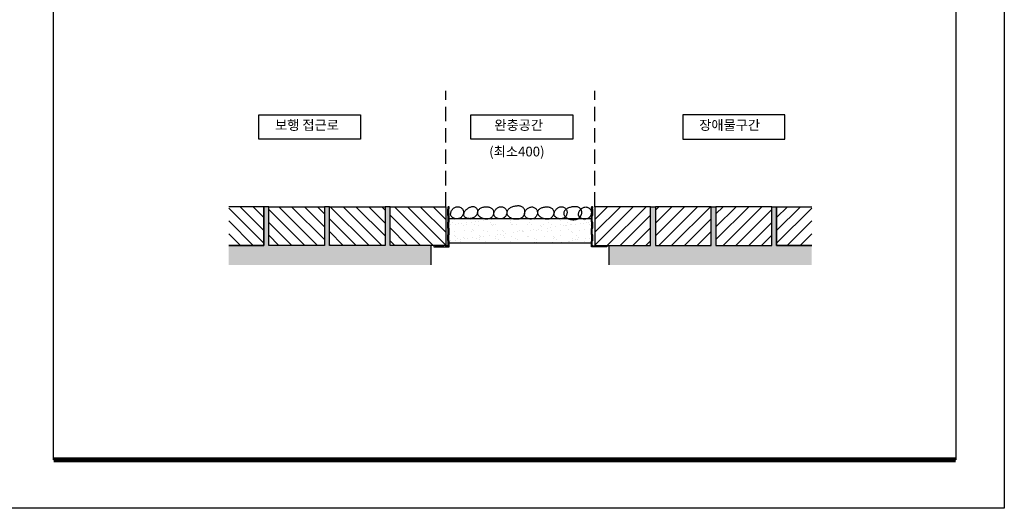
# Model space of a CAD drawing. Units: millimetres. Extents: x 61580 to 599340, y 50870 to 403042.
# Drawn here: x 588070 to 590100, y 378790 to 379797 of the extents above; entities that cross this region are included whole.
import ezdxf

# ---------------------------------------------------------------- set-up
doc = ezdxf.new("R2010")
doc.units = ezdxf.units.MM
doc.header["$LTSCALE"] = 10
doc.linetypes.add('DASHDOT', pattern=[25.4, 12.7, -6.35, 0, -6.35])
doc.linetypes.add('HIDDEN', pattern=[4.4, 3, -1.4])
for name, color, linetype in [('1', 1, 'Continuous'), ('7', 7, 'Continuous'), ('8', 8, 'Continuous'), ('9', 9, 'Continuous'), ('FORM', 9, 'Continuous'), ('HAT', 8, 'Continuous'), ('TEXT2', 4, 'Continuous')]:
    doc.layers.add(name, color=color, linetype=linetype)
doc.styles.add('DH-TITLE', font='HYWULM.TTF')

# ---------------------------------------------------------------- blocks, each defined once
blk = doc.blocks.new('폼')
at = {"layer": '9'}
blk.add_lwpolyline([(-14, 287), (196, 287), (196, -10), (-14, -10)], close=True, dxfattribs=at)
at = {"layer": '9', "const_width": 1}
blk.add_lwpolyline([(0, 0), (186, 0)], dxfattribs=at)
at = {"layer": 'FORM'}
blk.add_lwpolyline([(0, 277), (186, 277), (186, 0), (0, 0)], close=True, dxfattribs=at)

msp = doc.modelspace()

# ---------------------------------------------------------------- hatches: boundary and pattern name
at = {"layer": 'HAT'}
h = msp.add_hatch(dxfattribs=at)
h.set_pattern_fill('ANSI31', color=256, scale=150, angle=90, style=0)
h.set_pattern_definition([(135, (476916.453, 348095.784), (-13.258252, -13.258252), [])])
h.paths.add_polyline_path([(588501.01, 379331.61), (588573.59, 379331.61), (588573.59, 379411.61), (588501.01, 379411.61)])
h.paths.add_polyline_path([(588583.59, 379411.61), (588698.59, 379411.61), (588698.59, 379331.61), (588583.59, 379331.61)])
h.paths.add_polyline_path([(588708.59, 379411.61), (588823.59, 379411.61), (588823.59, 379331.61), (588708.59, 379331.61)])
h.paths.add_polyline_path([(588833.59, 379411.61), (588948.59, 379411.61), (588948.59, 379331.61), (588833.59, 379331.61)])
h = msp.add_hatch(dxfattribs=at)
h.set_pattern_fill('AR-SAND', color=256, scale=5, style=0)
h.set_pattern_definition([(37.5, (476916.453, 348095.784), (-0.3149668, 9.63411885), [0, -7.6, 0, -8.5, 0, -8.125]), (7.5, (476916.453, 348095.784), (8.8488835, 14.1107303), [0, -4.1, 0, -6.85, 0, -2.625]), (327.5, (476910.303, 348095.784), (15.5707093, 0.02829527), [0, -2.5, 0, -9, 0, -11.75]), (317.5, (476910.303, 348095.784), (15.030633, 4.3883778), [0, -1.25, 0, -5.9, 0, -6.75])])
h.paths.add_polyline_path([(588918.52, 379331.61), (588833.59, 379331.61), (588833.59, 379411.61), (588823.59, 379411.61), (588823.59, 379331.61), (588708.59, 379331.61), (588708.59, 379411.61), (588698.59, 379411.61), (588698.59, 379331.61), (588583.59, 379331.61), (588583.59, 379411.61), (588573.59, 379411.61), (588573.59, 379331.61), (588501.01, 379331.61), (588501.01, 379291.61), (588918.52, 379291.61)])
h = msp.add_hatch(dxfattribs=at)
h.set_pattern_fill('ANSI31', color=256, scale=150, angle=90, style=0)
h.set_pattern_definition([(45, (701287.726, 348095.784), (13.258252, -13.258252), [])])
h.paths.add_polyline_path([(589703.17, 379331.61), (589630.59, 379331.61), (589630.59, 379411.61), (589703.17, 379411.61)])
h.paths.add_polyline_path([(589620.59, 379411.61), (589505.59, 379411.61), (589505.59, 379331.61), (589620.59, 379331.61)])
h.paths.add_polyline_path([(589495.59, 379411.61), (589380.59, 379411.61), (589380.59, 379331.61), (589495.59, 379331.61)])
h.paths.add_polyline_path([(589370.59, 379411.61), (589255.59, 379411.61), (589255.59, 379331.61), (589370.59, 379331.61)])
h = msp.add_hatch(dxfattribs=at)
h.set_pattern_fill('AR-SAND', color=256, scale=5, style=0)
h.set_pattern_definition([(142.5, (701287.726, 348095.784), (0.3149668, 9.63411885), [0, -7.6, 0, -8.5, 0, -8.125]), (172.5, (701287.726, 348095.784), (-8.8488835, 14.1107303), [0, -4.1, 0, -6.85, 0, -2.625]), (212.5, (701293.876, 348095.784), (-15.5707093, 0.02829527), [0, -2.5, 0, -9, 0, -11.75]), (222.5, (701293.876, 348095.784), (-15.030633, 4.3883778), [0, -1.25, 0, -5.9, 0, -6.75])])
h.paths.add_polyline_path([(589285.66, 379331.61), (589370.59, 379331.61), (589370.59, 379411.61), (589380.59, 379411.61), (589380.59, 379331.61), (589495.59, 379331.61), (589495.59, 379411.61), (589505.59, 379411.61), (589505.59, 379331.61), (589620.59, 379331.61), (589620.59, 379411.61), (589630.59, 379411.61), (589630.59, 379331.61), (589703.17, 379331.61), (589703.17, 379291.61), (589285.66, 379291.61)])
h = msp.add_hatch(dxfattribs=at)
h.set_pattern_fill('AR-SAND', color=256, scale=0.5, style=0)
h.set_pattern_definition([(37.5, (356878.898, 164548.532), (-0.8000156, 24.4706619), [0, -19.304, 0, -21.59, 0, -20.6375]), (7.5, (356878.9, 164548.532), (22.476164, 35.841255), [0, -10.414, 0, -17.399, 0, -6.6675]), (327.5, (356863.277, 164548.532), (39.5496185, 0.0718592), [0, -6.35, 0, -22.86, 0, -29.845]), (317.5, (356863.277, 164548.532), (38.1778226, 11.146466), [0, -3.175, 0, -14.986, 0, -17.145])])
h.paths.add_polyline_path([(589248.59, 379336.61), (588955.59, 379336.61), (588955.59, 379386.61), (589248.59, 379386.61)])

# ---------------------------------------------------------------- linework, layer by layer
at = {"layer": '1'}
for points in [[(588562.94, 379601.09), (588772.94, 379601.09), (588772.94, 379551.09), (588562.94, 379551.09)], [(589000.1, 379601.09), (589210.1, 379601.09), (589210.1, 379551.09), (589000.1, 379551.09)], [(589647.26, 379601.09), (589437.26, 379601.09), (589437.26, 379551.09), (589647.26, 379551.09)]]:
    msp.add_lwpolyline(points, close=True, dxfattribs=at)
at = {"layer": '7', "color": 7, "linetype": 'Continuous'}
for p, q in [((588573.59, 379411.61), (588501.01, 379411.61)), ((588573.59, 379331.61), (588573.59, 379411.61)), ((589630.59, 379331.61), (589630.59, 379411.61)), ((589630.59, 379411.61), (589703.17, 379411.61)), ((588501.01, 379331.61), (588573.59, 379331.61)), ((589703.17, 379331.61), (589630.59, 379331.61))]:
    msp.add_line(p, q, dxfattribs=at)
at = {"layer": '7'}
for p, q in [((588583.59, 379411.61), (588573.59, 379411.61)), ((588573.59, 379411.61), (588573.59, 379331.61)), ((588583.59, 379331.61), (588583.59, 379411.61)), ((588708.59, 379411.61), (588698.59, 379411.61)), ((588698.59, 379411.61), (588698.59, 379331.61)), ((588708.59, 379331.61), (588708.59, 379411.61)), ((588833.59, 379411.61), (588823.59, 379411.61)), ((588823.59, 379411.61), (588823.59, 379331.61)), ((588833.59, 379331.61), (588833.59, 379411.61)), ((589370.59, 379331.61), (589370.59, 379411.61)), ((589370.59, 379411.61), (589380.59, 379411.61)), ((589380.59, 379411.61), (589380.59, 379331.61)), ((589495.59, 379331.61), (589495.59, 379411.61)), ((589495.59, 379411.61), (589505.59, 379411.61)), ((589505.59, 379411.61), (589505.59, 379331.61)), ((589620.59, 379331.61), (589620.59, 379411.61)), ((589620.59, 379411.61), (589630.59, 379411.61)), ((589630.59, 379411.61), (589630.59, 379331.61)), ((588573.59, 379331.61), (588501.01, 379331.61)), ((588698.59, 379331.61), (588583.59, 379331.61)), ((588823.59, 379331.61), (588708.59, 379331.61)), ((588918.52, 379331.61), (588833.59, 379331.61)), ((588918.52, 379291.61), (588918.52, 379331.61)), ((589285.66, 379331.61), (589370.59, 379331.61)), ((589285.66, 379291.61), (589285.66, 379331.61)), ((589380.59, 379331.61), (589495.59, 379331.61)), ((589505.59, 379331.61), (589620.59, 379331.61)), ((589630.59, 379331.61), (589703.17, 379331.61))]:
    msp.add_line(p, q, dxfattribs=at)
at = {"layer": '7', "color": 61}
for p, q in [((588953.59, 379407.61), (588953.59, 379408.69)), ((588954.59, 379406.61), (588955.59, 379407.61)), ((588955.59, 379407.61), (588955.59, 379410.11)), ((589248.59, 379407.61), (589248.59, 379410.11)), ((589249.59, 379406.61), (589248.59, 379407.61)), ((589250.59, 379407.61), (589250.59, 379408.69)), ((589251.59, 379406.61), (589250.59, 379407.61)), ((588954.59, 379393.61), (588954.59, 379406.61)), ((588955.59, 379392.61), (588954.59, 379393.61)), ((589248.59, 379392.61), (589249.59, 379393.61)), ((589249.59, 379393.61), (589249.59, 379406.61)), ((589250.59, 379392.61), (589251.59, 379393.61)), ((589251.59, 379393.61), (589251.59, 379406.61))]:
    msp.add_line(p, q, dxfattribs=at)
at = {"layer": '7', "color": 7, "linetype": 'Continuous'}
for points in [[(588583.59, 379411.61), (588698.59, 379411.61), (588698.59, 379331.61), (588583.59, 379331.61)], [(588708.59, 379411.61), (588823.59, 379411.61), (588823.59, 379331.61), (588708.59, 379331.61)], [(588833.59, 379411.61), (588948.59, 379411.61), (588948.59, 379331.61), (588833.59, 379331.61)], [(589370.59, 379411.61), (589255.59, 379411.61), (589255.59, 379331.61), (589370.59, 379331.61)], [(589495.59, 379411.61), (589380.59, 379411.61), (589380.59, 379331.61), (589495.59, 379331.61)], [(589620.59, 379411.61), (589505.59, 379411.61), (589505.59, 379331.61), (589620.59, 379331.61)]]:
    msp.add_lwpolyline(points, close=True, dxfattribs=at)
at = {"layer": '7'}
for points in [[(588965.69, 379409.23), (588967.07, 379410.04), (588968.53, 379410.7), (588970.06, 379411.19), (588971.63, 379411.51), (588973.21, 379411.64), (588974.78, 379411.57), (588976.32, 379411.3), (588977.79, 379410.82), (588979.19, 379410.11), (588980.48, 379409.19), (588981.65, 379408.1), (588982.68, 379406.86), (588983.55, 379405.49), (588984.23, 379404.02), (588984.72, 379402.48), (588984.99, 379400.89), (588985.03, 379399.28), (588984.84, 379397.68), (588984.45, 379396.1), (588983.88, 379394.57), (588983.13, 379393.13), (588982.24, 379391.79), (588981.2, 379390.58), (588980.06, 379389.53), (588978.81, 379388.66), (588977.48, 379387.96), (588976.09, 379387.43), (588974.65, 379387.05), (588973.19, 379386.81), (588971.72, 379386.72), (588970.27, 379386.75), (588968.84, 379386.89), (588967.47, 379387.15), (588966.15, 379387.51), (588964.91, 379387.97), (588963.74, 379388.51), (588962.67, 379389.13), (588961.7, 379389.82), (588960.84, 379390.58), (588960.09, 379391.39), (588959.48, 379392.26), (588959, 379393.17), (588958.65, 379394.13), (588958.43, 379395.15), (588958.34, 379396.21), (588958.38, 379397.33), (588958.55, 379398.49), (588958.85, 379399.71), (588959.27, 379400.98), (588959.83, 379402.27), (588960.51, 379403.56), (588961.31, 379404.83), (588962.23, 379406.06), (588963.26, 379407.22), (588964.42, 379408.28)], [(588987.26, 379401.73), (588986.53, 379400.5), (588985.95, 379399.22), (588985.52, 379397.9), (588985.27, 379396.58), (588985.2, 379395.28), (588985.34, 379394.02), (588985.7, 379392.83), (588986.3, 379391.73), (588987.14, 379390.75), (588988.21, 379389.88), (588989.48, 379389.15), (588990.91, 379388.55), (588992.5, 379388.09), (588994.2, 379387.77), (588995.98, 379387.61), (588997.83, 379387.6), (588999.71, 379387.76), (589001.6, 379388.07), (589003.46, 379388.55), (589005.26, 379389.17), (589006.97, 379389.96), (589008.56, 379390.89), (589009.99, 379391.97), (589011.24, 379393.19), (589012.29, 379394.55), (589013.12, 379396.02), (589013.74, 379397.57), (589014.16, 379399.15), (589014.38, 379400.74), (589014.4, 379402.3), (589014.22, 379403.79), (589013.85, 379405.18), (589013.3, 379406.45), (589012.58, 379407.58), (589011.72, 379408.57), (589010.74, 379409.42), (589009.66, 379410.13), (589008.51, 379410.69), (589007.32, 379411.1), (589006.09, 379411.36), (589004.87, 379411.47), (589003.63, 379411.44), (589002.4, 379411.28), (589001.16, 379411), (588999.92, 379410.62), (588998.67, 379410.14), (588997.42, 379409.59), (588996.16, 379408.97), (588994.9, 379408.29), (588993.65, 379407.55), (588992.42, 379406.75), (588991.24, 379405.89), (588990.11, 379404.96), (588989.06, 379403.96), (588988.11, 379402.88)], [(589019.52, 379407.84), (589018.2, 379406.97), (589016.98, 379405.98), (589015.91, 379404.88), (589015.01, 379403.69), (589014.3, 379402.43), (589013.82, 379401.1), (589013.59, 379399.74), (589013.65, 379398.35), (589014, 379396.96), (589014.64, 379395.57), (589015.54, 379394.22), (589016.68, 379392.91), (589018.03, 379391.67), (589019.56, 379390.52), (589021.26, 379389.48), (589023.1, 379388.56), (589025.06, 379387.79), (589027.09, 379387.17), (589029.17, 379386.73), (589031.27, 379386.47), (589033.36, 379386.41), (589035.4, 379386.55), (589037.36, 379386.92), (589039.21, 379387.53), (589040.92, 379388.37), (589042.48, 379389.42), (589043.86, 379390.66), (589045.05, 379392.03), (589046.05, 379393.5), (589046.84, 379395.04), (589047.4, 379396.62), (589047.72, 379398.19), (589047.79, 379399.72), (589047.63, 379401.2), (589047.26, 379402.61), (589046.7, 379403.94), (589045.97, 379405.18), (589045.11, 379406.3), (589044.12, 379407.3), (589043.03, 379408.16), (589041.86, 379408.87), (589040.62, 379409.45), (589039.31, 379409.9), (589037.94, 379410.23), (589036.51, 379410.46), (589035.04, 379410.6), (589033.52, 379410.67), (589031.96, 379410.67), (589030.36, 379410.61), (589028.75, 379410.49), (589027.14, 379410.3), (589025.54, 379410.02), (589023.96, 379409.65), (589022.42, 379409.17), (589020.94, 379408.57)], [(589054.98, 379409.04), (589056.36, 379409.85), (589057.83, 379410.5), (589059.36, 379410.99), (589060.92, 379411.31), (589062.5, 379411.44), (589064.08, 379411.38), (589065.61, 379411.11), (589067.09, 379410.62), (589068.48, 379409.91), (589069.78, 379409), (589070.95, 379407.91), (589071.97, 379406.66), (589072.84, 379405.3), (589073.53, 379403.83), (589074.02, 379402.29), (589074.29, 379400.7), (589074.32, 379399.09), (589074.14, 379397.48), (589073.75, 379395.9), (589073.17, 379394.38), (589072.43, 379392.93), (589071.53, 379391.6), (589070.5, 379390.39), (589069.35, 379389.34), (589068.1, 379388.47), (589066.77, 379387.77), (589065.38, 379387.23), (589063.95, 379386.85), (589062.48, 379386.62), (589061.02, 379386.52), (589059.56, 379386.55), (589058.14, 379386.7), (589056.76, 379386.96), (589055.45, 379387.32), (589054.2, 379387.77), (589053.04, 379388.31), (589051.97, 379388.93), (589050.99, 379389.63), (589050.13, 379390.38), (589049.39, 379391.2), (589048.78, 379392.06), (589048.3, 379392.98), (589047.95, 379393.94), (589047.73, 379394.95), (589047.64, 379396.02), (589047.68, 379397.13), (589047.85, 379398.3), (589048.14, 379399.52), (589048.57, 379400.78), (589049.12, 379402.07), (589049.8, 379403.37), (589050.6, 379404.64), (589051.52, 379405.87), (589052.56, 379407.03), (589053.72, 379408.09)], [(589079.76, 379408.1), (589078.42, 379406.99), (589077.21, 379405.76), (589076.18, 379404.42), (589075.34, 379403.01), (589074.73, 379401.54), (589074.37, 379400.03), (589074.29, 379398.52), (589074.52, 379397), (589075.08, 379395.52), (589075.96, 379394.09), (589077.11, 379392.72), (589078.52, 379391.44), (589080.15, 379390.25), (589081.97, 379389.19), (589083.96, 379388.26), (589086.08, 379387.49), (589088.31, 379386.89), (589090.61, 379386.47), (589092.95, 379386.25), (589095.28, 379386.23), (589097.56, 379386.42), (589099.78, 379386.83), (589101.87, 379387.48), (589103.82, 379388.37), (589105.58, 379389.51), (589107.15, 379390.86), (589108.5, 379392.38), (589109.64, 379394.02), (589110.54, 379395.76), (589111.21, 379397.54), (589111.62, 379399.33), (589111.78, 379401.09), (589111.66, 379402.78), (589111.3, 379404.37), (589110.72, 379405.87), (589109.94, 379407.25), (589109, 379408.51), (589107.91, 379409.63), (589106.7, 379410.6), (589105.4, 379411.4), (589104.04, 379412.04), (589102.61, 379412.51), (589101.12, 379412.83), (589099.58, 379413.03), (589098, 379413.1), (589096.37, 379413.07), (589094.7, 379412.95), (589092.99, 379412.75), (589091.26, 379412.49), (589089.51, 379412.16), (589087.77, 379411.75), (589086.05, 379411.25), (589084.38, 379410.64), (589082.76, 379409.92), (589081.21, 379409.08)], [(589118.15, 379408.67), (589119.52, 379409.48), (589120.99, 379410.13), (589122.52, 379410.63), (589124.08, 379410.94), (589125.67, 379411.08), (589127.24, 379411.01), (589128.77, 379410.74), (589130.25, 379410.25), (589131.65, 379409.54), (589132.94, 379408.63), (589134.11, 379407.54), (589135.14, 379406.3), (589136, 379404.93), (589136.69, 379403.46), (589137.18, 379401.92), (589137.45, 379400.33), (589137.48, 379398.72), (589137.3, 379397.11), (589136.91, 379395.54), (589136.34, 379394.01), (589135.59, 379392.57), (589134.69, 379391.23), (589133.66, 379390.02), (589132.51, 379388.97), (589131.27, 379388.1), (589129.94, 379387.4), (589128.54, 379386.87), (589127.11, 379386.49), (589125.65, 379386.25), (589124.18, 379386.15), (589122.72, 379386.18), (589121.3, 379386.33), (589119.93, 379386.59), (589118.61, 379386.95), (589117.37, 379387.41), (589116.2, 379387.95), (589115.13, 379388.57), (589114.16, 379389.26), (589113.29, 379390.02), (589112.55, 379390.83), (589111.94, 379391.69), (589111.46, 379392.61), (589111.11, 379393.57), (589110.89, 379394.59), (589110.8, 379395.65), (589110.84, 379396.77), (589111.01, 379397.93), (589111.31, 379399.15), (589111.73, 379400.41), (589112.29, 379401.7), (589112.96, 379403), (589113.76, 379404.27), (589114.68, 379405.5), (589115.72, 379406.66), (589116.88, 379407.72)], [(589143.57, 379407.75), (589142.25, 379406.88), (589141.03, 379405.89), (589139.96, 379404.79), (589139.06, 379403.6), (589138.35, 379402.34), (589137.87, 379401.02), (589137.64, 379399.65), (589137.69, 379398.26), (589138.05, 379396.87), (589138.69, 379395.48), (589139.59, 379394.13), (589140.73, 379392.82), (589142.08, 379391.58), (589143.61, 379390.43), (589145.31, 379389.39), (589147.15, 379388.47), (589149.1, 379387.7), (589151.14, 379387.09), (589153.22, 379386.64), (589155.32, 379386.38), (589157.41, 379386.32), (589159.45, 379386.46), (589161.41, 379386.83), (589163.26, 379387.44), (589164.97, 379388.28), (589166.52, 379389.33), (589167.91, 379390.57), (589169.1, 379391.94), (589170.1, 379393.41), (589170.89, 379394.95), (589171.45, 379396.53), (589171.76, 379398.1), (589171.84, 379399.63), (589171.68, 379401.11), (589171.31, 379402.52), (589170.75, 379403.85), (589170.02, 379405.09), (589169.16, 379406.21), (589168.17, 379407.21), (589167.08, 379408.07), (589165.91, 379408.78), (589164.67, 379409.36), (589163.36, 379409.81), (589161.99, 379410.14), (589160.56, 379410.37), (589159.09, 379410.51), (589157.56, 379410.58), (589156.01, 379410.58), (589154.41, 379410.52), (589152.8, 379410.4), (589151.19, 379410.21), (589149.58, 379409.93), (589148.01, 379409.56), (589146.47, 379409.08), (589144.99, 379408.48)], [(589179.24, 379409.14), (589180.61, 379409.95), (589182.08, 379410.61), (589183.61, 379411.1), (589185.17, 379411.41), (589186.75, 379411.55), (589188.33, 379411.48), (589189.86, 379411.21), (589191.34, 379410.73), (589192.73, 379410.01), (589194.03, 379409.1), (589195.2, 379408.01), (589196.23, 379406.77), (589197.09, 379405.4), (589197.78, 379403.93), (589198.27, 379402.39), (589198.54, 379400.8), (589198.57, 379399.19), (589198.39, 379397.58), (589198, 379396.01), (589197.42, 379394.48), (589196.68, 379393.04), (589195.78, 379391.7), (589194.75, 379390.49), (589193.6, 379389.44), (589192.35, 379388.57), (589191.02, 379387.87), (589189.63, 379387.34), (589188.2, 379386.96), (589186.73, 379386.72), (589185.27, 379386.63), (589183.81, 379386.66), (589182.39, 379386.8), (589181.01, 379387.06), (589179.7, 379387.42), (589178.45, 379387.88), (589177.29, 379388.42), (589176.22, 379389.04), (589175.24, 379389.73), (589174.38, 379390.49), (589173.64, 379391.3), (589173.03, 379392.17), (589172.55, 379393.08), (589172.2, 379394.04), (589171.98, 379395.06), (589171.89, 379396.12), (589171.93, 379397.24), (589172.1, 379398.4), (589172.39, 379399.62), (589172.82, 379400.88), (589173.37, 379402.18), (589174.05, 379403.47), (589174.85, 379404.74), (589175.77, 379405.97), (589176.81, 379407.13), (589177.97, 379408.19)], [(589197.05, 379406.58), (589195.71, 379405.47), (589194.5, 379404.24), (589193.47, 379402.9), (589192.63, 379401.49), (589192.02, 379400.02), (589191.66, 379398.51), (589191.58, 379396.99), (589191.81, 379395.48), (589192.37, 379394), (589193.25, 379392.57), (589194.4, 379391.2), (589195.81, 379389.92), (589197.44, 379388.73), (589199.26, 379387.67), (589201.25, 379386.74), (589203.37, 379385.97), (589205.6, 379385.37), (589207.9, 379384.95), (589210.24, 379384.73), (589212.56, 379384.71), (589214.85, 379384.9), (589217.06, 379385.31), (589219.16, 379385.96), (589221.11, 379386.85), (589222.87, 379387.99), (589224.44, 379389.34), (589225.79, 379390.85), (589226.93, 379392.5), (589227.83, 379394.24), (589228.5, 379396.02), (589228.91, 379397.81), (589229.06, 379399.57), (589228.95, 379401.26), (589228.59, 379402.85), (589228.01, 379404.35), (589227.23, 379405.73), (589226.29, 379406.99), (589225.2, 379408.11), (589223.99, 379409.08), (589222.69, 379409.88), (589221.33, 379410.51), (589219.9, 379410.99), (589218.41, 379411.31), (589216.87, 379411.5), (589215.28, 379411.58), (589213.65, 379411.55), (589211.98, 379411.43), (589210.28, 379411.23), (589208.55, 379410.97), (589206.8, 379410.64), (589205.06, 379410.23), (589203.34, 379409.73), (589201.67, 379409.12), (589200.05, 379408.4), (589198.5, 379407.56)], [(589229.38, 379408.56), (589230.75, 379409.37), (589232.22, 379410.02), (589233.75, 379410.51), (589235.31, 379410.83), (589236.89, 379410.96), (589238.47, 379410.9), (589240, 379410.63), (589241.48, 379410.14), (589242.87, 379409.43), (589244.17, 379408.52), (589245.34, 379407.43), (589246.37, 379406.19), (589247.23, 379404.82), (589247.92, 379403.35), (589248.41, 379401.81), (589248.68, 379400.22), (589248.71, 379398.61), (589248.53, 379397), (589248.14, 379395.42), (589247.56, 379393.9), (589246.82, 379392.46), (589245.92, 379391.12), (589244.89, 379389.91), (589243.74, 379388.86), (589242.49, 379387.99), (589241.16, 379387.29), (589239.77, 379386.75), (589238.34, 379386.37), (589236.87, 379386.14), (589235.41, 379386.04), (589233.95, 379386.07), (589232.53, 379386.22), (589231.15, 379386.48), (589229.84, 379386.84), (589228.59, 379387.29), (589227.43, 379387.83), (589226.36, 379388.46), (589225.38, 379389.15), (589224.52, 379389.9), (589223.78, 379390.72), (589223.17, 379391.58), (589222.69, 379392.5), (589222.34, 379393.46), (589222.12, 379394.47), (589222.03, 379395.54), (589222.07, 379396.65), (589222.24, 379397.82), (589222.53, 379399.04), (589222.96, 379400.3), (589223.51, 379401.59), (589224.19, 379402.89), (589224.99, 379404.16), (589225.91, 379405.39), (589226.95, 379406.55), (589228.11, 379407.61)]]:
    msp.add_lwpolyline(points, close=True, dxfattribs=at)
for points in [[(589248.59, 379386.61), (588955.59, 379386.61)], [(589248.59, 379336.61), (588955.59, 379336.61)]]:
    msp.add_lwpolyline(points, dxfattribs=at)
at = {"layer": '7', "color": 61}
msp.add_arc((589250.09, 379410.11), 1.5, 289.47122, 180, dxfattribs=at)
at = {"layer": '8'}
for p, q in [((588952.59, 379406.61), (588953.59, 379407.61)), ((588952.59, 379393.61), (588952.59, 379406.61)), ((588953.59, 379392.61), (588952.59, 379393.61)), ((588953.59, 379380.61), (588953.59, 379392.61)), ((588955.59, 379380.61), (588955.59, 379392.61)), ((589248.59, 379380.61), (589248.59, 379392.61)), ((589250.59, 379380.61), (589250.59, 379392.61)), ((588952.59, 379379.61), (588953.59, 379380.61)), ((588952.59, 379367.61), (588952.59, 379379.61)), ((588953.59, 379366.61), (588952.59, 379367.61)), ((588953.59, 379354.61), (588953.59, 379366.61)), ((588954.59, 379379.61), (588955.59, 379380.61)), ((588954.59, 379367.61), (588954.59, 379379.61)), ((588955.59, 379366.61), (588954.59, 379367.61)), ((588955.59, 379354.61), (588955.59, 379366.61)), ((589249.59, 379379.61), (589248.59, 379380.61)), ((589248.59, 379366.61), (589249.59, 379367.61)), ((589248.59, 379354.61), (589248.59, 379366.61)), ((589249.59, 379367.61), (589249.59, 379379.61)), ((589251.59, 379379.61), (589250.59, 379380.61)), ((589250.59, 379366.61), (589251.59, 379367.61)), ((589250.59, 379354.61), (589250.59, 379366.61)), ((589251.59, 379367.61), (589251.59, 379379.61)), ((588952.59, 379353.61), (588953.59, 379354.61)), ((588952.59, 379341.61), (588952.59, 379353.61)), ((588954.59, 379353.61), (588955.59, 379354.61)), ((588954.59, 379341.61), (588954.59, 379353.61)), ((589249.59, 379353.61), (589248.59, 379354.61)), ((589249.59, 379341.61), (589249.59, 379353.61)), ((589251.59, 379353.61), (589250.59, 379354.61)), ((589251.59, 379341.61), (589251.59, 379353.61)), ((588943.59, 379330.61), (588937.59, 379330.61)), ((588944.59, 379331.61), (588943.59, 379330.61)), ((588946.59, 379331.61), (588944.59, 379331.61)), ((588947.59, 379330.61), (588946.59, 379331.61)), ((588951.59, 379330.61), (588947.59, 379330.61)), ((588953.59, 379340.61), (588952.59, 379341.61)), ((588953.59, 379332.61), (588953.59, 379340.61)), ((588955.59, 379340.61), (588954.59, 379341.61)), ((588955.59, 379328.61), (588955.59, 379340.61)), ((589248.59, 379340.61), (589249.59, 379341.61)), ((589248.59, 379328.61), (589248.59, 379340.61)), ((589250.59, 379340.61), (589251.59, 379341.61)), ((589250.59, 379332.61), (589250.59, 379340.61)), ((589252.59, 379330.61), (589256.59, 379330.61)), ((589256.59, 379330.61), (589257.59, 379331.61)), ((589257.59, 379331.61), (589259.59, 379331.61)), ((589259.59, 379331.61), (589260.59, 379330.61)), ((589260.59, 379330.61), (589266.59, 379330.61))]:
    msp.add_line(p, q, dxfattribs=at)
for points in [[(588943.59, 379330.61), (588927.59, 379330.61), (588926.59, 379331.61), (588926.59, 379331.61), (588924.59, 379331.61), (588923.59, 379330.61), (588923.59, 379328.61), (588955.59, 379328.61)], [(589260.59, 379330.61), (589276.59, 379330.61), (589277.59, 379331.61), (589277.59, 379331.61), (589279.59, 379331.61), (589280.59, 379330.61), (589280.59, 379328.61), (589248.59, 379328.61)]]:
    msp.add_lwpolyline(points, dxfattribs=at)
at = {"layer": '8', "linetype": 'DASHDOT', "ltscale": 0.05}
for points in [[(588930.59, 379328.61), (588930.59, 379330.61)], [(588940.59, 379328.61), (588940.59, 379330.61)], [(589263.59, 379328.61), (589263.59, 379330.61)], [(589273.59, 379328.61), (589273.59, 379330.61)]]:
    msp.add_lwpolyline(points, dxfattribs=at)
at = {"layer": '8'}
for centre, radius, start, end in [((588954.09, 379410.11), 1.5, 0, 250.52878), ((588951.59, 379332.61), 2, 270, 0), ((589252.59, 379332.61), 2, 180, 270)]:
    msp.add_arc(centre, radius, start, end, dxfattribs=at)
at = {"layer": '9', "linetype": 'HIDDEN'}
for p, q in [((588948.59, 379411.61), (588948.59, 379650.48)), ((589255.59, 379411.61), (589255.59, 379650.48))]:
    msp.add_line(p, q, dxfattribs=at)

# ---------------------------------------------------------------- block references
at = {"layer": 'FORM', "xscale": 10, "yscale": 10, "zscale": 10}
msp.add_blockref('폼', (588140, 378890), dxfattribs=at)

# ---------------------------------------------------------------- texts
at = {"layer": 'TEXT2', "style": 'DH-TITLE'}
for s, p in [('보행 접근로', (588596.48, 379569.83)), ('완충공간', (589048.62, 379569.83)), ('장애물구간', (589470.97, 379569.83)), ('(최소400)', (589037.98, 379515.26))]:
    msp.add_text(s, height=20, dxfattribs=at).set_placement(p)

doc.saveas('drawing.dxf')
